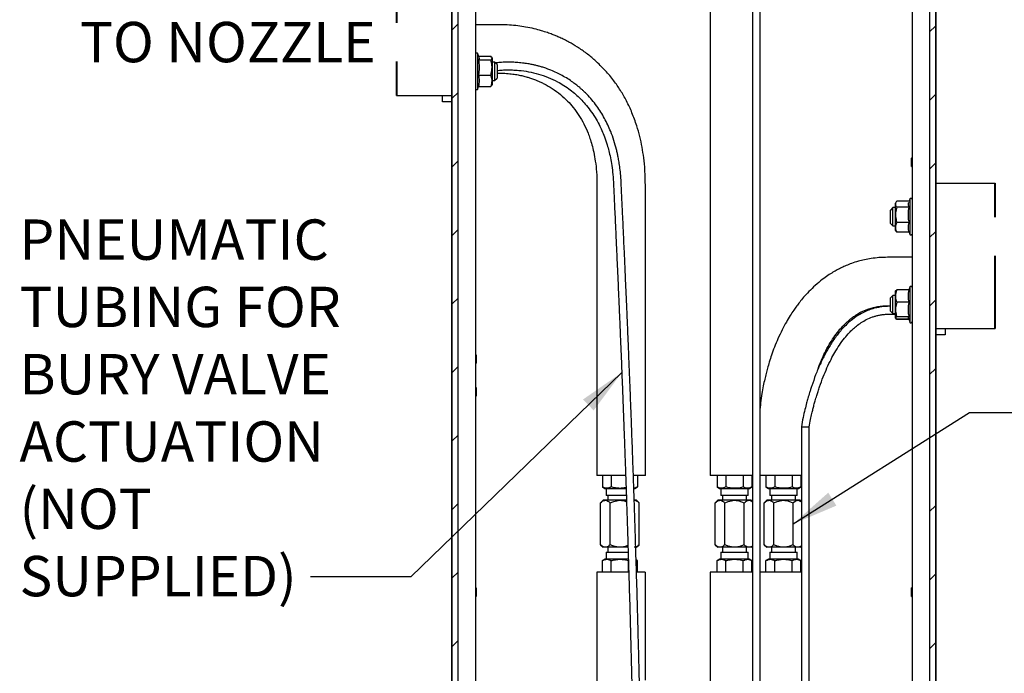
# Model space of a CAD drawing. Units: inches. Extents: x 0.3 to 10.6, y 0.2 to 8.2.
# Drawn here: x 5.7 to 8.3, y 5.3 to 7 of the extents above; entities that cross this region are included whole.
import ezdxf

# ---------------------------------------------------------------- set-up
doc = ezdxf.new("R2010")
doc.units = ezdxf.units.IN
doc.header["$MEASUREMENT"] = 0
doc.linetypes.add('PHANTOM', pattern=[0.5, 0.25, -0.05, 0.05, -0.05, 0.05, -0.05])
doc.layers.add('TXT', color=7, linetype='PHANTOM', lineweight=50)
doc.styles.add('SLDTEXTSTYLE0', font='ARIAL.TTF', dxfattribs={"width": 0.948})
doc.styles.get("Standard").update_dxf_attribs({"font": 'ARIAL.TTF'})
doc.dimstyles.new('SLDDIMSTYLE0', dxfattribs={"dimtxt": 0.18, "dimasz": 0.12, "dimexe": 0, "dimexo": 0.0625, "dimgap": 0, "dimtad": 0, "dimtih": 1, "dimtoh": 1, "dimdec": 0, "dimrnd": 1e-09, "dimzin": 0, "dimdsep": 46, "dimlunit": 5, "dimtxsty": 'Standard', "dimsah": 1, "dimcen": 0.09, "dimadec": 0, "dimazin": 0, "dimtfac": 0.12, "dimtdec": 0, "dimtofl": 0, "dimtmove": 0, "dimatfit": 3, "dimfxl": 0, "dimfrac": 2, "dimtolj": 1, "dimtzin": 0, "dimarcsym": 0})

# ---------------------------------------------------------------- blocks, each defined once
blk = doc.blocks.new('SW_HATCH_1')
at = {"color": 0, "linetype": 'Continuous', "lineweight": 18}
for p, q in [((0, -0.3536), (-0.0151, -0.3687)), ((1.2317, -0.3593), (1.2166, -0.3744)), ((0, -0.5303), (-0.0151, -0.5454)), ((1.2317, -0.5361), (1.2166, -0.5512)), ((0, -0.7071), (-0.0151, -0.7222)), ((1.2317, -0.7128), (1.2166, -0.728)), ((0, -0.8839), (-0.0151, -0.899)), ((1.2317, -0.8896), (1.2166, -0.9047)), ((0, -1.0607), (-0.0151, -1.0758)), ((1.2317, -1.0664), (1.2166, -1.0815)), ((0, -1.2374), (-0.0151, -1.2526)), ((1.2317, -1.2432), (1.2166, -1.2583)), ((0, -1.4142), (-0.0151, -1.4293)), ((0, -1.591), (-0.0151, -1.6061)), ((1.2317, -1.5967), (1.2166, -1.6118)), ((0, -1.7678), (-0.0151, -1.7829)), ((1.2317, -1.7735), (1.2166, -1.7886)), ((0, -1.9445), (-0.0151, -1.9597)), ((1.2317, -1.9503), (1.2166, -1.9654))]:
    blk.add_line(p, q, dxfattribs=at)

msp = doc.modelspace()

# ---------------------------------------------------------------- linework, layer by layer
at = {"color": 7, "linetype": 'Continuous', "lineweight": 25}
for p, q in [((6.8332, 7.4141), (6.8332, 2.7895)), ((6.8348, 2.7895), (6.8348, 7.4141)), ((6.8499, 2.7895), (6.8499, 7.4141)), ((7.5007, 7.4029), (7.5007, 5.7895)), ((7.6094, 7.4029), (7.6094, 3.5395)), ((7.6294, 3.5395), (7.6294, 7.4029)), ((8.0665, 7.4141), (8.0665, 2.7895)), ((8.0816, 7.4141), (8.0816, 2.7895)), ((8.0832, 7.4141), (8.0832, 2.7895)), ((6.895, 7.342), (6.895, 2.8401)), ((8.0213, 7.342), (8.0213, 2.8401)), ((6.9, 6.8787), (6.8969, 6.8787)), ((6.9039, 6.8681), (6.9, 6.8787)), ((6.9, 6.8787), (6.9, 6.7849)), ((6.9023, 6.8612), (6.9344, 6.8612)), ((6.9029, 6.8707), (6.9344, 6.8707)), ((6.9375, 6.8669), (6.9368, 6.8682)), ((6.9375, 6.8669), (6.9375, 6.8659)), ((6.9375, 6.8659), (6.9375, 6.8417)), ((6.9441, 6.8552), (6.9375, 6.8552)), ((6.9375, 6.8417), (6.9375, 6.8076)), ((6.9503, 6.849), (6.9441, 6.8552)), ((6.9441, 6.8552), (6.9441, 6.8525)), ((6.9441, 6.8525), (6.9441, 6.8084)), ((6.9503, 6.849), (6.9503, 6.8471)), ((6.9503, 6.8471), (6.9503, 6.8145)), ((6.9023, 6.8223), (6.9344, 6.8223)), ((6.9441, 6.8084), (6.9503, 6.8145)), ((6.9503, 6.827), (6.958, 6.827)), ((6.8969, 6.7849), (6.9, 6.7849)), ((6.9, 6.7849), (6.9029, 6.7929)), ((6.9023, 6.7929), (6.9344, 6.7929)), ((6.9364, 6.7957), (6.9344, 6.7929)), ((6.9368, 6.7954), (6.9375, 6.7967)), ((6.9375, 6.8084), (6.9441, 6.8084)), ((6.9375, 6.8076), (6.9375, 6.7967)), ((6.6908, 6.7696), (6.8332, 6.7696)), ((6.8097, 6.765), (6.8097, 6.7696)), ((6.8097, 6.7579), (6.8097, 6.765)), ((6.8097, 6.7534), (6.8097, 6.7579)), ((6.8332, 6.7534), (6.8097, 6.7534)), ((8.0213, 6.6093), (8.0203, 6.6082)), ((8.0203, 6.604), (8.0203, 6.6082)), ((8.0203, 6.5864), (8.0203, 6.604)), ((8.0203, 6.5864), (8.0213, 6.5853)), ((8.0832, 6.543), (8.2362, 6.543)), ((7.9722, 6.4802), (7.966, 6.474)), ((7.9788, 6.4802), (7.9722, 6.4802)), ((7.9722, 6.4333), (7.9722, 6.4802)), ((7.9804, 6.4947), (7.9788, 6.4919)), ((7.9788, 6.4893), (7.9788, 6.4919)), ((7.9788, 6.4617), (7.9788, 6.4893)), ((8.0138, 6.4969), (7.9819, 6.4969)), ((8.014, 6.4817), (7.9819, 6.4817)), ((8.0163, 6.5036), (8.0131, 6.4947)), ((8.0194, 6.5036), (8.0163, 6.5036)), ((8.0163, 6.4633), (8.0163, 6.5036)), ((7.966, 6.4395), (7.966, 6.474)), ((7.9788, 6.4291), (7.9788, 6.4617)), ((8.0163, 6.4099), (8.0163, 6.4633)), ((7.966, 6.4395), (7.9722, 6.4333)), ((7.9722, 6.4333), (7.9788, 6.4333)), ((7.9788, 6.4216), (7.9788, 6.4291)), ((8.014, 6.4416), (7.9819, 6.4416)), ((7.9788, 6.4216), (7.9804, 6.4188)), ((7.9819, 6.4166), (7.9805, 6.4189)), ((8.014, 6.4166), (7.9819, 6.4166)), ((8.0131, 6.4187), (8.0163, 6.4099)), ((8.0163, 6.4099), (8.0194, 6.4099)), ((8.0213, 6.352), (7.9582, 6.352)), ((8.0163, 6.277), (8.0129, 6.2678)), ((8.0194, 6.277), (8.0163, 6.277)), ((8.0163, 6.2128), (8.0163, 6.277)), ((7.9722, 6.2536), (7.966, 6.2474)), ((7.9788, 6.2536), (7.9722, 6.2536)), ((7.9722, 6.2067), (7.9722, 6.2536)), ((7.9788, 6.2519), (7.9788, 6.2653)), ((7.9788, 6.2171), (7.9788, 6.2519)), ((8.014, 6.2678), (7.9819, 6.2678)), ((7.9582, 6.227), (7.966, 6.227)), ((7.966, 6.2129), (7.966, 6.2474)), ((8.014, 6.236), (7.9819, 6.236)), ((7.966, 6.2129), (7.9722, 6.2067)), ((7.9667, 6.2057), (7.9788, 6.2057)), ((7.9722, 6.2067), (7.9788, 6.2067)), ((7.9788, 6.1954), (7.9788, 6.2171)), ((8.0163, 6.1833), (8.0163, 6.2128)), ((7.9788, 6.195), (7.9795, 6.1938)), ((7.98, 6.194), (7.9819, 6.1913)), ((8.014, 6.1983), (7.9819, 6.1983)), ((8.0129, 6.1925), (7.9819, 6.1925)), ((8.0134, 6.1913), (7.9819, 6.1913)), ((8.012, 6.195), (8.0163, 6.1833)), ((8.0163, 6.1833), (8.0194, 6.1833)), ((8.0832, 6.168), (8.2362, 6.168)), ((8.1067, 6.1517), (8.0832, 6.1517)), ((8.1067, 6.168), (8.1067, 6.1634)), ((8.1067, 6.1634), (8.1067, 6.1563)), ((8.1067, 6.1563), (8.1067, 6.1517)), ((6.8961, 6.1004), (6.895, 6.1014)), ((6.8961, 6.1004), (6.8961, 6.0785)), ((6.895, 6.0775), (6.8961, 6.0785)), ((6.8961, 6.016), (6.895, 6.0171)), ((6.8961, 6.016), (6.8961, 5.9942)), ((6.895, 5.9931), (6.8961, 5.9942)), ((7.7357, 5.9145), (7.7357, 3.5395)), ((7.7357, 5.9145), (7.7457, 5.9145)), ((7.7457, 5.9145), (7.7557, 5.9145)), ((7.7557, 3.5395), (7.7557, 5.9145)), ((7.2401, 5.7895), (7.2082, 5.7895)), ((7.2223, 5.7895), (7.2223, 5.7595)), ((7.2822, 5.7895), (7.2401, 5.7895)), ((7.2449, 5.7895), (7.2449, 5.7595)), ((7.3125, 5.7895), (7.3125, 5.7595)), ((7.5632, 5.7895), (7.5007, 5.7895)), ((7.5181, 5.7895), (7.5181, 5.7595)), ((7.5406, 5.7895), (7.5406, 5.7595)), ((7.6094, 5.7895), (7.5632, 5.7895)), ((7.5857, 5.7895), (7.5857, 5.7595)), ((7.6083, 5.7895), (7.6083, 5.7595)), ((7.6894, 5.7895), (7.6294, 5.7895)), ((7.6443, 5.7895), (7.6443, 5.7595)), ((7.6669, 5.7895), (7.6669, 5.7595)), ((7.7357, 5.7895), (7.6894, 5.7895)), ((7.712, 5.7895), (7.712, 5.7595)), ((7.7345, 5.7895), (7.7345, 5.7595)), ((7.2223, 5.7595), (7.2288, 5.7558)), ((7.2288, 5.7558), (7.2835, 5.7558)), ((7.2323, 5.7558), (7.2323, 5.7376)), ((7.3038, 5.7558), (7.3061, 5.7558)), ((7.3061, 5.7558), (7.3125, 5.7595)), ((7.5181, 5.7595), (7.5245, 5.7558)), ((7.5245, 5.7558), (7.6018, 5.7558)), ((7.528, 5.7558), (7.528, 5.7376)), ((7.5983, 5.7376), (7.5983, 5.7558)), ((7.6018, 5.7558), (7.6083, 5.7595)), ((7.6443, 5.7595), (7.6508, 5.7558)), ((7.6508, 5.7558), (7.728, 5.7558)), ((7.6543, 5.7558), (7.6543, 5.7376)), ((7.7246, 5.7376), (7.7246, 5.7558)), ((7.728, 5.7558), (7.7345, 5.7595)), ((7.2244, 5.7251), (7.2178, 5.7185)), ((7.2178, 5.6105), (7.2178, 5.7185)), ((7.2302, 5.7251), (7.2244, 5.7251)), ((7.2674, 5.7251), (7.2302, 5.7251)), ((7.2674, 5.7376), (7.2323, 5.7376)), ((7.2365, 5.7376), (7.2365, 5.7251)), ((7.2426, 5.6105), (7.2426, 5.7185)), ((7.2843, 5.7376), (7.2674, 5.7376)), ((7.2848, 5.7251), (7.2674, 5.7251)), ((7.3104, 5.7251), (7.3047, 5.7251)), ((7.3171, 5.7185), (7.3104, 5.7251)), ((7.3171, 5.6105), (7.3171, 5.7185)), ((7.5202, 5.7251), (7.5135, 5.7185)), ((7.5135, 5.6105), (7.5135, 5.7185)), ((7.5259, 5.7251), (7.5202, 5.7251)), ((7.5632, 5.7251), (7.5259, 5.7251)), ((7.5632, 5.7376), (7.528, 5.7376)), ((7.5322, 5.7376), (7.5322, 5.7251)), ((7.5383, 5.6105), (7.5383, 5.7185)), ((7.5983, 5.7376), (7.5632, 5.7376)), ((7.6004, 5.7251), (7.5632, 5.7251)), ((7.588, 5.6105), (7.588, 5.7185)), ((7.5941, 5.7251), (7.5941, 5.7376)), ((7.6062, 5.7251), (7.6004, 5.7251)), ((7.6094, 5.7219), (7.6062, 5.7251)), ((7.6464, 5.7251), (7.6398, 5.7185)), ((7.6398, 5.6105), (7.6398, 5.7185)), ((7.6522, 5.7251), (7.6464, 5.7251)), ((7.6894, 5.7251), (7.6522, 5.7251)), ((7.6894, 5.7376), (7.6543, 5.7376)), ((7.6585, 5.7376), (7.6585, 5.7251)), ((7.6646, 5.6105), (7.6646, 5.7185)), ((7.7246, 5.7376), (7.6894, 5.7376)), ((7.7267, 5.7251), (7.6894, 5.7251)), ((7.7142, 5.6105), (7.7142, 5.7185)), ((7.7204, 5.7251), (7.7204, 5.7376)), ((7.7324, 5.7251), (7.7267, 5.7251)), ((7.7357, 5.7219), (7.7324, 5.7251)), ((7.2178, 5.6105), (7.2244, 5.6039)), ((7.2302, 5.6039), (7.2244, 5.6039)), ((7.2674, 5.6039), (7.2302, 5.6039)), ((7.2323, 5.5914), (7.2323, 5.5732)), ((7.2323, 5.5914), (7.2892, 5.5914)), ((7.2365, 5.6039), (7.2365, 5.5914)), ((7.2887, 5.6039), (7.2674, 5.6039)), ((7.3104, 5.6039), (7.3047, 5.6039)), ((7.3104, 5.6039), (7.3171, 5.6105)), ((7.5135, 5.6105), (7.5202, 5.6039)), ((7.5259, 5.6039), (7.5202, 5.6039)), ((7.5632, 5.6039), (7.5259, 5.6039)), ((7.528, 5.5914), (7.528, 5.5732)), ((7.528, 5.5914), (7.5983, 5.5914)), ((7.5322, 5.6039), (7.5322, 5.5914)), ((7.6004, 5.6039), (7.5632, 5.6039)), ((7.5941, 5.5914), (7.5941, 5.6039)), ((7.5983, 5.5732), (7.5983, 5.5914)), ((7.6062, 5.6039), (7.6004, 5.6039)), ((7.6062, 5.6039), (7.6094, 5.6071)), ((7.6398, 5.6105), (7.6464, 5.6039)), ((7.6522, 5.6039), (7.6464, 5.6039)), ((7.6894, 5.6039), (7.6522, 5.6039)), ((7.6543, 5.5914), (7.6543, 5.5732)), ((7.6543, 5.5914), (7.7246, 5.5914)), ((7.6585, 5.6039), (7.6585, 5.5914)), ((7.7267, 5.6039), (7.6894, 5.6039)), ((7.7204, 5.5914), (7.7204, 5.6039)), ((7.7246, 5.5732), (7.7246, 5.5914)), ((7.7324, 5.6039), (7.7267, 5.6039)), ((7.7324, 5.6039), (7.7357, 5.6071)), ((7.2288, 5.5732), (7.2223, 5.5694)), ((7.2223, 5.5395), (7.2223, 5.5694)), ((7.2897, 5.5732), (7.2288, 5.5732)), ((7.2449, 5.5395), (7.2449, 5.5694)), ((7.29, 5.5395), (7.29, 5.5694)), ((7.3125, 5.5694), (7.3093, 5.5713)), ((7.3093, 5.5709), (7.3125, 5.5694)), ((7.3125, 5.5395), (7.3125, 5.5694)), ((7.5245, 5.5732), (7.5181, 5.5694)), ((7.5181, 5.5395), (7.5181, 5.5694)), ((7.6018, 5.5732), (7.5245, 5.5732)), ((7.5406, 5.5395), (7.5406, 5.5694)), ((7.5857, 5.5395), (7.5857, 5.5694)), ((7.6083, 5.5694), (7.6018, 5.5732)), ((7.6083, 5.5395), (7.6083, 5.5694)), ((7.6508, 5.5732), (7.6443, 5.5694)), ((7.6443, 5.5395), (7.6443, 5.5694)), ((7.728, 5.5732), (7.6508, 5.5732)), ((7.6669, 5.5395), (7.6669, 5.5694)), ((7.712, 5.5395), (7.712, 5.5694)), ((7.7345, 5.5694), (7.728, 5.5732)), ((7.7345, 5.5395), (7.7345, 5.5694)), ((7.2461, 5.5395), (7.2082, 5.5395)), ((7.2903, 5.5395), (7.2461, 5.5395)), ((7.5007, 5.5395), (7.5007, 3.5395)), ((7.5632, 5.5395), (7.5007, 5.5395)), ((7.6094, 5.5395), (7.5632, 5.5395)), ((7.6894, 5.5395), (7.6294, 5.5395)), ((7.7357, 5.5395), (7.6894, 5.5395)), ((6.8961, 5.4989), (6.895, 5.4999)), ((6.8961, 5.4989), (6.8961, 5.4964)), ((6.8961, 5.4964), (6.8961, 5.477)), ((8.0213, 5.4999), (8.0203, 5.4989)), ((8.0203, 5.4845), (8.0203, 5.4989)), ((6.895, 5.476), (6.8961, 5.477)), ((8.0203, 5.477), (8.0203, 5.4845)), ((8.0203, 5.477), (8.0213, 5.476))]:
    msp.add_line(p, q, dxfattribs=at)
at = {"color": 7, "linetype": 'PHANTOM', "lineweight": 40, "ltscale": 0.75}
for p, q in [((6.6908, 7.1446), (6.6908, 6.7696)), ((8.2362, 6.168), (8.2362, 6.543))]:
    msp.add_line(p, q, dxfattribs=at)
at = {"color": 7, "linetype": 'Continuous', "lineweight": 25, "flags": 128}
for points in [[(6.9583, 6.952), (6.9034, 6.952), (6.895, 6.952)], [(7.2082, 6.5395), (7.2082, 6.2967), (7.2082, 6.184), (7.2082, 5.7895)], [(7.3332, 5.7895), (7.3332, 6.184), (7.3332, 6.2967), (7.3332, 6.5395)], [(7.2082, 5.5395), (7.2082, 5.4688), (7.2082, 5.4047), (7.2082, 5.3474), (7.2082, 5.2967), (7.2082, 5.2527)], [(7.3332, 5.2607), (7.3332, 5.3041), (7.3332, 5.3537), (7.3332, 5.4095), (7.3332, 5.4714), (7.3332, 5.5395)]]:
    msp.add_lwpolyline(points, dxfattribs=at)
at = {"color": 7, "linetype": 'Continuous', "lineweight": 25}
for centre, start, end in [((6.8969, 6.8768), 89.9974, 180.0015), ((6.8969, 6.7868), 179.9985, 270.0026), ((8.0194, 6.5017), 359.9985, 90.0026), ((8.0194, 6.4117), 269.9974, 0.0015), ((8.0194, 6.2752), 359.9985, 90.0026), ((8.0194, 6.1852), 269.9974, 0.0015)]:
    msp.add_arc(centre, 0.00187, start, end, dxfattribs=at)
for points, knots in [([(7.3332, 6.5395), (7.3329, 6.552), (7.3325, 6.575), (7.3294, 6.6073), (7.325, 6.6362), (7.319, 6.6639), (7.3106, 6.6936), (7.2994, 6.7244), (7.2852, 6.7549), (7.2694, 6.7825), (7.2513, 6.8087), (7.2296, 6.8349), (7.2059, 6.8584), (7.1813, 6.8785), (7.1588, 6.8941), (7.1393, 6.9056), (7.1241, 6.9134), (7.113, 6.9187), (7.1027, 6.9231), (7.092, 6.9274), (7.0795, 6.932), (7.064, 6.9369), (7.0453, 6.942), (7.025, 6.9462), (7.0036, 6.9494), (6.9816, 6.9515), (6.9663, 6.9518), (6.9583, 6.952)], [0, 0, 0, 0, 0.060219, 0.110712, 0.155572, 0.200907, 0.246803, 0.304003, 0.357875, 0.408444, 0.456763, 0.510729, 0.572057, 0.61688, 0.663014, 0.703822, 0.725523, 0.745182, 0.762828, 0.779316, 0.800849, 0.82658, 0.85767, 0.894033, 0.92624, 0.961585, 1, 1, 1, 1]), ([(6.9035, 6.8679), (6.9039, 6.8673), (6.9051, 6.8651), (6.9035, 6.8628), (6.9023, 6.8612)], [0, 0, 0, 0, 0.283105, 1, 1, 1, 1]), ([(6.9023, 6.8612), (6.9024, 6.861), (6.9034, 6.8554), (6.9048, 6.844), (6.9039, 6.8311), (6.9026, 6.8239), (6.9023, 6.8223)], [0, 0, 0, 0, 0.014404, 0.439023, 0.874894, 1, 1, 1, 1]), ([(6.9375, 6.8659), (6.9375, 6.8661), (6.9375, 6.868), (6.9359, 6.8694), (6.9344, 6.8707)], [0, 0, 0, 0, 0.058977, 1, 1, 1, 1]), ([(6.9344, 6.8612), (6.9353, 6.8619), (6.9368, 6.8632), (6.9373, 6.8651), (6.9375, 6.8659)], [0, 0, 0, 0, 0.558639, 1, 1, 1, 1]), ([(6.9375, 6.8417), (6.9375, 6.8433), (6.9374, 6.8499), (6.9357, 6.8563), (6.9344, 6.8612)], [0, 0, 0, 0, 0.237967, 1, 1, 1, 1]), ([(6.9344, 6.8223), (6.9348, 6.8237), (6.9367, 6.83), (6.9372, 6.8366), (6.9375, 6.8417)], [0, 0, 0, 0, 0.219507, 1, 1, 1, 1]), ([(7.2709, 6.5395), (7.2706, 6.5472), (7.2699, 6.5614), (7.2678, 6.5808), (7.2655, 6.5967), (7.2632, 6.6095), (7.261, 6.6202), (7.2576, 6.6346), (7.2522, 6.6536), (7.2425, 6.6807), (7.2283, 6.7109), (7.2079, 6.7433), (7.189, 6.7658), (7.1754, 6.7793), (7.1692, 6.785), (7.1631, 6.7904), (7.1555, 6.7967), (7.1409, 6.8076), (7.1191, 6.8213), (7.0959, 6.8323), (7.0789, 6.8387), (7.0688, 6.8421), (7.0599, 6.8447), (7.0515, 6.8469), (7.0427, 6.8489), (7.0322, 6.851), (7.0191, 6.853), (7.0048, 6.8545), (6.9897, 6.8553), (6.9743, 6.8554), (6.9595, 6.8548), (6.95, 6.8537), (6.946, 6.8533)], [0, 0, 0, 0, 0.0452, 0.083036, 0.114108, 0.13889, 0.158644, 0.178136, 0.225507, 0.273675, 0.346629, 0.419571, 0.497087, 0.517368, 0.531562, 0.546072, 0.565242, 0.588971, 0.652675, 0.715116, 0.738399, 0.759087, 0.77722, 0.792824, 0.809608, 0.829747, 0.855527, 0.886851, 0.913908, 0.943945, 0.976883, 1, 1, 1, 1]), ([(6.9503, 6.8338), (6.9524, 6.8341), (6.9591, 6.8349), (6.9696, 6.8354), (6.9807, 6.8355), (6.9898, 6.8354), (6.9981, 6.835), (7.0122, 6.8339), (7.0321, 6.8312), (7.0575, 6.8252), (7.0825, 6.8166), (7.1043, 6.8064), (7.1233, 6.7953), (7.139, 6.7845), (7.1533, 6.7728), (7.1662, 6.7606), (7.1789, 6.7469), (7.1915, 6.731), (7.2033, 6.7132), (7.2131, 6.6958), (7.2211, 6.6791), (7.2282, 6.6617), (7.2342, 6.6441), (7.2392, 6.626), (7.2432, 6.6082), (7.2468, 6.5878), (7.2496, 6.5647), (7.2505, 6.5482), (7.2509, 6.5395)], [0, 0, 0, 0, 0.013286, 0.04254, 0.065499, 0.082987, 0.100106, 0.117631, 0.171604, 0.226124, 0.281023, 0.337121, 0.37671, 0.418816, 0.456863, 0.492554, 0.530369, 0.573799, 0.619772, 0.663917, 0.699216, 0.735714, 0.782149, 0.815574, 0.853594, 0.896641, 0.945236, 1, 1, 1, 1]), ([(6.9023, 6.8223), (6.9033, 6.8175), (6.9053, 6.8077), (6.9033, 6.7979), (6.9023, 6.7929)], [0, 0, 0, 0, 0.491275, 1, 1, 1, 1]), ([(6.9375, 6.8076), (6.9375, 6.8079), (6.9375, 6.813), (6.9359, 6.8178), (6.9344, 6.8223)], [0, 0, 0, 0, 0.069446, 1, 1, 1, 1]), ([(6.958, 6.827), (6.9638, 6.8269), (6.9747, 6.8267), (6.9903, 6.825), (7.0043, 6.8228), (7.0166, 6.8202), (7.0273, 6.8174), (7.0374, 6.8142), (7.0465, 6.811), (7.0552, 6.8075), (7.0634, 6.8039), (7.0761, 6.7977), (7.0936, 6.7875), (7.1139, 6.7727), (7.132, 6.756), (7.1479, 6.738), (7.1621, 6.7182), (7.175, 6.6959), (7.184, 6.6759), (7.1905, 6.6579), (7.1955, 6.6416), (7.2003, 6.622), (7.2045, 6.5986), (7.2076, 6.5706), (7.208, 6.5504), (7.2082, 6.5395)], [0, 0, 0, 0, 0.040131, 0.076783, 0.109873, 0.139337, 0.165129, 0.187213, 0.213333, 0.232496, 0.253096, 0.276463, 0.331651, 0.3946, 0.452308, 0.503685, 0.563204, 0.622359, 0.683983, 0.71703, 0.756354, 0.803118, 0.858375, 0.923448, 1, 1, 1, 1]), ([(6.9344, 6.7929), (6.9353, 6.7953), (6.937, 6.8), (6.9374, 6.8051), (6.9375, 6.8076)], [0, 0, 0, 0, 0.500226, 1, 1, 1, 1]), ([(7.2509, 6.5395), (7.2513, 6.532), (7.252, 6.5174), (7.253, 6.4961), (7.2539, 6.4762), (7.2548, 6.4576), (7.2556, 6.4404), (7.2565, 6.4218), (7.2573, 6.4027), (7.2582, 6.3835), (7.2594, 6.3571), (7.261, 6.321), (7.2628, 6.2822), (7.2641, 6.2514), (7.265, 6.231), (7.2658, 6.2131), (7.2665, 6.1954), (7.2674, 6.1756), (7.2683, 6.1529), (7.2697, 6.1198), (7.2714, 6.0785), (7.2733, 6.0299), (7.2752, 5.9826), (7.2768, 5.9382), (7.2784, 5.896), (7.2799, 5.8565), (7.2812, 5.8182), (7.2825, 5.7831), (7.2836, 5.7513), (7.2847, 5.7182), (7.2859, 5.6811), (7.2872, 5.6405), (7.2885, 5.6001), (7.2896, 5.5613), (7.2913, 5.5067), (7.2933, 5.4354), (7.2957, 5.3472), (7.2974, 5.278), (7.2986, 5.2278), (7.2994, 5.1972), (7.3, 5.1679), (7.3006, 5.1412), (7.3012, 5.1156), (7.3018, 5.089), (7.3032, 5.0199), (7.3053, 4.9118), (7.3078, 4.7659), (7.3099, 4.6227), (7.3117, 4.4797), (7.314, 4.2652), (7.3153, 4.0834), (7.316, 3.9344), (7.3162, 3.8897), (7.3164, 3.8455), (7.3165, 3.8095), (7.3166, 3.7819), (7.3166, 3.7618), (7.3167, 3.7393), (7.3167, 3.7151), (7.3168, 3.6884), (7.3168, 3.6601), (7.3169, 3.6355), (7.3169, 3.6156), (7.3169, 3.6015), (7.3169, 3.5868), (7.3169, 3.5715), (7.3169, 3.5557), (7.3169, 3.5449), (7.3169, 3.5395)], [0, 0, 0, 0, 0.007529, 0.014615, 0.021258, 0.027458, 0.033215, 0.038529, 0.045985, 0.052348, 0.057719, 0.072433, 0.088532, 0.096476, 0.103282, 0.10895, 0.114404, 0.120985, 0.128704, 0.137153, 0.154111, 0.170025, 0.18572, 0.201485, 0.214405, 0.227922, 0.241078, 0.252713, 0.262998, 0.272925, 0.285818, 0.300086, 0.313531, 0.326235, 0.338817, 0.368176, 0.397534, 0.427064, 0.43732, 0.447775, 0.457675, 0.46654, 0.474512, 0.48323, 0.493161, 0.54358, 0.591372, 0.639033, 0.686694, 0.734355, 0.85351, 0.868404, 0.883299, 0.898193, 0.912548, 0.919305, 0.925781, 0.932709, 0.941768, 0.949967, 0.959392, 0.970043, 0.974562, 0.979271, 0.98417, 0.989257, 0.994534, 1, 1, 1, 1]), ([(7.3369, 3.5395), (7.3369, 3.5466), (7.3369, 3.5604), (7.3369, 3.5805), (7.3369, 3.5994), (7.3369, 3.6172), (7.3369, 3.6338), (7.3368, 3.6492), (7.3368, 3.6634), (7.3368, 3.6803), (7.3368, 3.6991), (7.3367, 3.7201), (7.3367, 3.7513), (7.3366, 3.7944), (7.3362, 3.8966), (7.3353, 4.0983), (7.3334, 4.334), (7.3308, 4.5564), (7.3286, 4.7137), (7.326, 4.8736), (7.3237, 4.9976), (7.3219, 5.0855), (7.3207, 5.1393), (7.3194, 5.1964), (7.318, 5.2562), (7.3165, 5.3141), (7.315, 5.3712), (7.3132, 5.4387), (7.311, 5.517), (7.309, 5.583), (7.3076, 5.6267), (7.307, 5.6475), (7.3063, 5.6686), (7.3056, 5.69), (7.3049, 5.7114), (7.3042, 5.7313), (7.3036, 5.751), (7.3028, 5.7733), (7.3018, 5.8024), (7.3006, 5.8366), (7.2993, 5.8728), (7.298, 5.908), (7.2965, 5.9487), (7.2947, 5.9955), (7.2925, 6.0492), (7.2908, 6.0926), (7.2895, 6.1246), (7.2887, 6.1439), (7.288, 6.1608), (7.2873, 6.1777), (7.2865, 6.1965), (7.2855, 6.2189), (7.2845, 6.2433), (7.2834, 6.2678), (7.2824, 6.2894), (7.2816, 6.3081), (7.2808, 6.3256), (7.28, 6.3451), (7.2789, 6.3683), (7.2776, 6.3966), (7.2761, 6.4303), (7.2747, 6.4593), (7.2737, 6.4815), (7.273, 6.4953), (7.2723, 6.5096), (7.2716, 6.5244), (7.2712, 6.5344), (7.2709, 6.5395)], [0, 0, 0, 0, 0.007095, 0.013798, 0.020108, 0.026026, 0.031552, 0.036685, 0.041425, 0.045774, 0.053612, 0.060179, 0.066756, 0.084814, 0.103227, 0.168992, 0.286428, 0.338852, 0.391276, 0.443699, 0.498755, 0.515263, 0.53152, 0.5526, 0.572314, 0.591376, 0.610439, 0.629502, 0.658858, 0.688679, 0.695556, 0.702509, 0.70955, 0.716679, 0.723896, 0.73089, 0.736578, 0.74363, 0.753232, 0.765667, 0.777804, 0.789475, 0.800878, 0.81854, 0.836283, 0.854635, 0.861925, 0.868332, 0.873855, 0.878916, 0.88518, 0.892673, 0.9013, 0.909596, 0.917255, 0.922925, 0.928322, 0.934729, 0.942464, 0.951528, 0.963033, 0.976146, 0.980599, 0.985211, 0.989982, 0.994912, 1, 1, 1, 1]), ([(7.9819, 6.4969), (7.9811, 6.4957), (7.9794, 6.4934), (7.979, 6.4906), (7.9788, 6.4893)], [0, 0, 0, 0, 0.5237363, 1, 1, 1, 1]), ([(7.9788, 6.4893), (7.9788, 6.4891), (7.9788, 6.4864), (7.9804, 6.484), (7.9819, 6.4817)], [0, 0, 0, 0, 0.0654597, 1, 1, 1, 1]), ([(7.9819, 6.4817), (7.9807, 6.4767), (7.979, 6.4701), (7.9788, 6.4633), (7.9788, 6.4617)], [0, 0, 0, 0, 0.761799, 1, 1, 1, 1]), ([(8.014, 6.4817), (8.013, 6.4842), (8.0112, 6.4885), (8.0127, 6.4928), (8.0134, 6.4946)], [0, 0, 0, 0, 0.578781, 1, 1, 1, 1]), ([(8.014, 6.4416), (8.0137, 6.4432), (8.0124, 6.4505), (8.0115, 6.4638), (8.0129, 6.4756), (8.014, 6.4815), (8.014, 6.4817)], [0, 0, 0, 0, 0.125038, 0.549269, 0.985599, 1, 1, 1, 1]), ([(7.9788, 6.4617), (7.9792, 6.4563), (7.9797, 6.4495), (7.9815, 6.443), (7.9819, 6.4416)], [0, 0, 0, 0, 0.780755, 1, 1, 1, 1]), ([(7.9819, 6.4416), (7.9811, 6.4396), (7.9793, 6.4356), (7.979, 6.4312), (7.9788, 6.4291)], [0, 0, 0, 0, 0.503825, 1, 1, 1, 1]), ([(7.9788, 6.4291), (7.9788, 6.4288), (7.9788, 6.4245), (7.9804, 6.4204), (7.9819, 6.4166)], [0, 0, 0, 0, 0.0688468, 1, 1, 1, 1]), ([(8.014, 6.4166), (8.013, 6.4207), (8.011, 6.429), (8.013, 6.4373), (8.014, 6.4416)], [0, 0, 0, 0, 0.491357, 1, 1, 1, 1]), ([(7.9582, 6.352), (7.9508, 6.3518), (7.9367, 6.3515), (7.9167, 6.3492), (7.899, 6.3459), (7.882, 6.3417), (7.8662, 6.3366), (7.852, 6.3311), (7.8397, 6.3255), (7.8285, 6.3198), (7.8166, 6.3131), (7.8036, 6.3048), (7.7882, 6.2937), (7.7716, 6.2799), (7.7557, 6.2645), (7.7423, 6.2499), (7.7321, 6.2374), (7.7236, 6.2263), (7.7155, 6.2148), (7.7064, 6.2011), (7.6964, 6.1842), (7.6857, 6.1642), (7.6754, 6.1425), (7.6663, 6.1207), (7.659, 6.1006), (7.6531, 6.0825), (7.6484, 6.0665), (7.6445, 6.0518), (7.6409, 6.0367), (7.6373, 6.0194), (7.6337, 5.9992), (7.6309, 5.98), (7.6298, 5.9675), (7.6294, 5.9628)], [0, 0, 0, 0, 0.039671, 0.075453, 0.107577, 0.136217, 0.169207, 0.19647, 0.218184, 0.241161, 0.264137, 0.291628, 0.323554, 0.365401, 0.407283, 0.442548, 0.471298, 0.493736, 0.51741, 0.546829, 0.581959, 0.622756, 0.668205, 0.710859, 0.749151, 0.783108, 0.81277, 0.838211, 0.864684, 0.89621, 0.932584, 0.974969, 1, 1, 1, 1]), ([(7.9819, 6.2678), (7.9811, 6.2653), (7.9793, 6.2601), (7.979, 6.2546), (7.9788, 6.2519)], [0, 0, 0, 0, 0.4987326, 1, 1, 1, 1]), ([(7.9788, 6.2649), (7.9788, 6.265), (7.9789, 6.2665), (7.9804, 6.2672), (7.9819, 6.2678)], [0, 0, 0, 0, 0.047752, 1, 1, 1, 1]), ([(7.9788, 6.2519), (7.9788, 6.2515), (7.9788, 6.2461), (7.9804, 6.2408), (7.9819, 6.236)], [0, 0, 0, 0, 0.069682, 1, 1, 1, 1]), ([(8.014, 6.236), (8.013, 6.2412), (8.011, 6.2518), (8.013, 6.2624), (8.014, 6.2678)], [0, 0, 0, 0, 0.49127, 1, 1, 1, 1]), ([(7.9667, 6.2257), (7.9612, 6.2256), (7.9513, 6.2254), (7.9382, 6.2236), (7.9283, 6.2216), (7.9203, 6.2195), (7.9134, 6.2173), (7.9018, 6.2129), (7.886, 6.2051), (7.865, 6.1907), (7.8445, 6.1717), (7.8255, 6.1489), (7.8098, 6.1255), (7.7961, 6.1013), (7.7837, 6.0758), (7.7725, 6.0486), (7.7647, 6.0269), (7.7597, 6.0117), (7.7571, 6.0034), (7.7548, 5.9958), (7.7522, 5.987), (7.7489, 5.975), (7.7446, 5.9584), (7.7399, 5.9378), (7.7371, 5.9226), (7.7357, 5.9145)], [0, 0, 0, 0, 0.039412, 0.070374, 0.094163, 0.111989, 0.128954, 0.14637, 0.200187, 0.254663, 0.328006, 0.398727, 0.466456, 0.528753, 0.597593, 0.668522, 0.73871, 0.76236, 0.782979, 0.800581, 0.819039, 0.84878, 0.889817, 0.940958, 1, 1, 1, 1]), ([(7.7773, 6.0596), (7.7778, 6.0613), (7.7808, 6.0703), (7.7871, 6.0857), (7.7965, 6.1066), (7.8071, 6.1263), (7.819, 6.1451), (7.8318, 6.1623), (7.8435, 6.1755), (7.8534, 6.1851), (7.8607, 6.1915), (7.8687, 6.1977), (7.8784, 6.2045), (7.8913, 6.2119), (7.9053, 6.2179), (7.9194, 6.2223), (7.9324, 6.2251), (7.9434, 6.2264), (7.952, 6.2269), (7.9561, 6.227), (7.9581, 6.227)], [0, 0, 0, 0, 0.01982, 0.108103, 0.189265, 0.280412, 0.361977, 0.442975, 0.523647, 0.562209, 0.599188, 0.634721, 0.67741, 0.733616, 0.803685, 0.849784, 0.901927, 0.954018, 0.976395, 1, 1, 1, 1]), ([(7.9819, 6.236), (7.9807, 6.2312), (7.979, 6.225), (7.9788, 6.2186), (7.9788, 6.2171)], [0, 0, 0, 0, 0.762258, 1, 1, 1, 1]), ([(8.014, 6.1983), (8.0137, 6.1999), (8.0124, 6.2067), (8.0115, 6.2192), (8.0129, 6.2302), (8.014, 6.2358), (8.014, 6.236)], [0, 0, 0, 0, 0.1251756, 0.5492212, 0.9855838, 1, 1, 1, 1]), ([(7.7557, 5.9145), (7.7569, 5.921), (7.7591, 5.9327), (7.7626, 5.9479), (7.7656, 5.9602), (7.7684, 5.9711), (7.7717, 5.9829), (7.7752, 5.9946), (7.779, 6.0067), (7.7843, 6.0227), (7.7918, 6.043), (7.8016, 6.0666), (7.8116, 6.0875), (7.8222, 6.1071), (7.8337, 6.1255), (7.8463, 6.1427), (7.8579, 6.1562), (7.8683, 6.1664), (7.8785, 6.1753), (7.8901, 6.1838), (7.904, 6.1919), (7.9164, 6.1973), (7.9273, 6.2007), (7.9357, 6.2028), (7.945, 6.2044), (7.9555, 6.2055), (7.9628, 6.2056), (7.9667, 6.2057)], [0, 0, 0, 0, 0.050975, 0.091764, 0.120961, 0.148551, 0.178328, 0.215753, 0.242974, 0.275933, 0.345775, 0.410253, 0.473282, 0.524204, 0.582612, 0.64038, 0.688425, 0.720102, 0.752636, 0.79295, 0.831092, 0.876376, 0.896884, 0.919094, 0.943363, 0.970146, 1, 1, 1, 1]), ([(7.9788, 6.2171), (7.9792, 6.2121), (7.9797, 6.2058), (7.9815, 6.1996), (7.9819, 6.1983)], [0, 0, 0, 0, 0.7801926, 1, 1, 1, 1]), ([(7.9819, 6.1983), (7.9811, 6.1979), (7.9797, 6.1973), (7.979, 6.1959), (7.9788, 6.1954)], [0, 0, 0, 0, 0.610635, 1, 1, 1, 1]), ([(7.9788, 6.1954), (7.9788, 6.1953), (7.9789, 6.1939), (7.9804, 6.1932), (7.9819, 6.1925)], [0, 0, 0, 0, 0.047752, 1, 1, 1, 1]), ([(8.0125, 6.1947), (8.0123, 6.1949), (8.0113, 6.1961), (8.0128, 6.1973), (8.014, 6.1983)], [0, 0, 0, 0, 0.187011, 1, 1, 1, 1]), ([(7.3331, 5.7895), (7.3331, 5.7895), (7.3335, 5.7895), (7.3307, 5.7895), (7.3293, 5.7895), (7.3242, 5.7895), (7.3185, 5.7895), (7.3112, 5.7895), (7.3056, 5.7895), (7.3025, 5.7895), (7.3022, 5.7895)], [0, 0, 0, 0, 0.001933, 0.0359013, 0.1244008, 0.2699788, 0.4604142, 0.7011894, 0.9720908, 1, 1, 1, 1]), ([(7.2449, 5.7595), (7.2429, 5.7585), (7.2392, 5.7566), (7.2331, 5.7557), (7.2273, 5.7569), (7.224, 5.7586), (7.2223, 5.7595)], [0, 0, 0, 0, 0.271886, 0.533298, 0.757827, 1, 1, 1, 1]), ([(7.2833, 5.7582), (7.2801, 5.7575), (7.2731, 5.7558), (7.2619, 5.756), (7.2524, 5.7575), (7.2467, 5.759), (7.2449, 5.7595)], [0, 0, 0, 0, 0.25655, 0.549743, 0.850845, 1, 1, 1, 1]), ([(7.3125, 5.7595), (7.3106, 5.7585), (7.3077, 5.7568), (7.3045, 5.7565), (7.3034, 5.7565)], [0, 0, 0, 0, 0.663543, 1, 1, 1, 1]), ([(7.5406, 5.7595), (7.5387, 5.7585), (7.5349, 5.7566), (7.5288, 5.7557), (7.5231, 5.7569), (7.5198, 5.7586), (7.5181, 5.7595)], [0, 0, 0, 0, 0.271886, 0.533298, 0.757827, 1, 1, 1, 1]), ([(7.5857, 5.7595), (7.5803, 5.7582), (7.5711, 5.7559), (7.5577, 5.756), (7.5481, 5.7575), (7.5425, 5.759), (7.5406, 5.7595)], [0, 0, 0, 0, 0.367002, 0.616636, 0.873004, 1, 1, 1, 1]), ([(7.6083, 5.7595), (7.6063, 5.7585), (7.6026, 5.7566), (7.5965, 5.7557), (7.5907, 5.7569), (7.5874, 5.7586), (7.5857, 5.7595)], [0, 0, 0, 0, 0.271886, 0.533298, 0.757827, 1, 1, 1, 1]), ([(7.6669, 5.7595), (7.6649, 5.7585), (7.6612, 5.7566), (7.6551, 5.7557), (7.6493, 5.7569), (7.646, 5.7586), (7.6443, 5.7595)], [0, 0, 0, 0, 0.271886, 0.533298, 0.757827, 1, 1, 1, 1]), ([(7.712, 5.7595), (7.7065, 5.7582), (7.6973, 5.7559), (7.6839, 5.756), (7.6744, 5.7575), (7.6687, 5.759), (7.6669, 5.7595)], [0, 0, 0, 0, 0.367002, 0.616636, 0.873004, 1, 1, 1, 1]), ([(7.7345, 5.7595), (7.7326, 5.7585), (7.7288, 5.7566), (7.7227, 5.7557), (7.717, 5.7569), (7.7137, 5.7586), (7.712, 5.7595)], [0, 0, 0, 0, 0.271886, 0.533298, 0.757827, 1, 1, 1, 1]), ([(7.2178, 5.7185), (7.2194, 5.72), (7.2225, 5.7229), (7.2271, 5.725), (7.2297, 5.7251), (7.2302, 5.7251)], [0, 0, 0, 0, 0.466644, 0.891393, 1, 1, 1, 1]), ([(7.2302, 5.7251), (7.2324, 5.7247), (7.2372, 5.7237), (7.2407, 5.7203), (7.2426, 5.7185)], [0, 0, 0, 0, 0.468585, 1, 1, 1, 1]), ([(7.2426, 5.7185), (7.2455, 5.7198), (7.2533, 5.7236), (7.262, 5.7245), (7.2674, 5.7251)], [0, 0, 0, 0, 0.373054, 1, 1, 1, 1]), ([(7.2674, 5.7251), (7.268, 5.7251), (7.2717, 5.725), (7.2776, 5.7242), (7.2825, 5.7224), (7.2845, 5.7216)], [0, 0, 0, 0, 0.099274, 0.636013, 1, 1, 1, 1]), ([(7.3047, 5.7251), (7.3069, 5.7247), (7.3117, 5.7237), (7.3152, 5.7203), (7.3171, 5.7185)], [0, 0, 0, 0, 0.468585, 1, 1, 1, 1]), ([(7.5135, 5.7185), (7.5152, 5.72), (7.5183, 5.7229), (7.5228, 5.725), (7.5254, 5.7251), (7.5259, 5.7251)], [0, 0, 0, 0, 0.466643, 0.891393, 1, 1, 1, 1]), ([(7.5259, 5.7251), (7.5282, 5.7247), (7.533, 5.7237), (7.5365, 5.7203), (7.5383, 5.7185)], [0, 0, 0, 0, 0.468585, 1, 1, 1, 1]), ([(7.5383, 5.7185), (7.5413, 5.7198), (7.5491, 5.7236), (7.5577, 5.7245), (7.5632, 5.7251)], [0, 0, 0, 0, 0.373053, 1, 1, 1, 1]), ([(7.5632, 5.7251), (7.5637, 5.7251), (7.5675, 5.7251), (7.5744, 5.7239), (7.5821, 5.7213), (7.5865, 5.7192), (7.588, 5.7185)], [0, 0, 0, 0, 0.067285, 0.431067, 0.808439, 1, 1, 1, 1]), ([(7.588, 5.7185), (7.5896, 5.72), (7.5928, 5.7229), (7.5973, 5.725), (7.5999, 5.7251), (7.6004, 5.7251)], [0, 0, 0, 0, 0.466643, 0.891393, 1, 1, 1, 1]), ([(7.6004, 5.7251), (7.6027, 5.7247), (7.6061, 5.7242), (7.6086, 5.7219), (7.6094, 5.7212)], [0, 0, 0, 0, 0.672578, 1, 1, 1, 1]), ([(7.6398, 5.7185), (7.6414, 5.72), (7.6445, 5.7229), (7.6491, 5.725), (7.6517, 5.7251), (7.6522, 5.7251)], [0, 0, 0, 0, 0.466644, 0.891393, 1, 1, 1, 1]), ([(7.6522, 5.7251), (7.6544, 5.7247), (7.6592, 5.7237), (7.6627, 5.7203), (7.6646, 5.7185)], [0, 0, 0, 0, 0.468585, 1, 1, 1, 1]), ([(7.6646, 5.7185), (7.6675, 5.7198), (7.6753, 5.7236), (7.684, 5.7245), (7.6894, 5.7251)], [0, 0, 0, 0, 0.373054, 1, 1, 1, 1]), ([(7.6894, 5.7251), (7.69, 5.7251), (7.6937, 5.7251), (7.7007, 5.7239), (7.7083, 5.7213), (7.7128, 5.7192), (7.7142, 5.7185)], [0, 0, 0, 0, 0.0672842, 0.4310671, 0.8084391, 1, 1, 1, 1]), ([(7.7142, 5.7185), (7.7159, 5.72), (7.719, 5.7229), (7.7236, 5.725), (7.7261, 5.7251), (7.7267, 5.7251)], [0, 0, 0, 0, 0.466643, 0.891393, 1, 1, 1, 1]), ([(7.7267, 5.7251), (7.7289, 5.7247), (7.7323, 5.7242), (7.7348, 5.7219), (7.7357, 5.7212)], [0, 0, 0, 0, 0.672578, 1, 1, 1, 1]), ([(7.2302, 5.6039), (7.2279, 5.6043), (7.2232, 5.6053), (7.2196, 5.6087), (7.2178, 5.6105)], [0, 0, 0, 0, 0.468582, 1, 1, 1, 1]), ([(7.2426, 5.6105), (7.241, 5.609), (7.2378, 5.6061), (7.2333, 5.604), (7.2307, 5.6039), (7.2302, 5.6039)], [0, 0, 0, 0, 0.466641, 0.891397, 1, 1, 1, 1]), ([(7.2674, 5.6039), (7.262, 5.6044), (7.2533, 5.6054), (7.2455, 5.6091), (7.2426, 5.6105)], [0, 0, 0, 0, 0.626949, 1, 1, 1, 1]), ([(7.2882, 5.6086), (7.288, 5.6086), (7.285, 5.6071), (7.2788, 5.6051), (7.2718, 5.6039), (7.268, 5.6039), (7.2674, 5.6039)], [0, 0, 0, 0, 0.022566, 0.463827, 0.918649, 1, 1, 1, 1]), ([(7.3171, 5.6105), (7.3155, 5.6089), (7.3129, 5.6063), (7.3095, 5.6052), (7.3083, 5.6048)], [0, 0, 0, 0, 0.634574, 1, 1, 1, 1]), ([(7.5259, 5.6039), (7.5237, 5.6043), (7.5189, 5.6053), (7.5154, 5.6087), (7.5135, 5.6105)], [0, 0, 0, 0, 0.468582, 1, 1, 1, 1]), ([(7.5383, 5.6105), (7.5367, 5.609), (7.5336, 5.6061), (7.529, 5.604), (7.5264, 5.6039), (7.5259, 5.6039)], [0, 0, 0, 0, 0.466641, 0.891397, 1, 1, 1, 1]), ([(7.5632, 5.6039), (7.5577, 5.6044), (7.5491, 5.6054), (7.5413, 5.6091), (7.5383, 5.6105)], [0, 0, 0, 0, 0.6269494, 1, 1, 1, 1]), ([(7.588, 5.6105), (7.5865, 5.6098), (7.5822, 5.6077), (7.5745, 5.605), (7.5676, 5.6039), (7.5637, 5.6039), (7.5632, 5.6039)], [0, 0, 0, 0, 0.191565, 0.556532, 0.932714, 1, 1, 1, 1]), ([(7.6004, 5.6039), (7.5982, 5.6043), (7.5934, 5.6053), (7.5899, 5.6087), (7.588, 5.6105)], [0, 0, 0, 0, 0.468582, 1, 1, 1, 1]), ([(7.6094, 5.6077), (7.6088, 5.6072), (7.6067, 5.6053), (7.6035, 5.604), (7.6009, 5.6039), (7.6004, 5.6039)], [0, 0, 0, 0, 0.230573, 0.843328, 1, 1, 1, 1]), ([(7.6522, 5.6039), (7.6499, 5.6043), (7.6451, 5.6053), (7.6416, 5.6087), (7.6398, 5.6105)], [0, 0, 0, 0, 0.468582, 1, 1, 1, 1]), ([(7.6646, 5.6105), (7.663, 5.609), (7.6598, 5.6061), (7.6553, 5.604), (7.6527, 5.6039), (7.6522, 5.6039)], [0, 0, 0, 0, 0.466641, 0.891397, 1, 1, 1, 1]), ([(7.6894, 5.6039), (7.684, 5.6044), (7.6753, 5.6054), (7.6675, 5.6091), (7.6646, 5.6105)], [0, 0, 0, 0, 0.626949, 1, 1, 1, 1]), ([(7.7142, 5.6105), (7.7128, 5.6098), (7.7084, 5.6077), (7.7008, 5.605), (7.6938, 5.6039), (7.69, 5.6039), (7.6894, 5.6039)], [0, 0, 0, 0, 0.191565, 0.556532, 0.932714, 1, 1, 1, 1]), ([(7.7267, 5.6039), (7.7244, 5.6043), (7.7196, 5.6053), (7.7161, 5.6087), (7.7142, 5.6105)], [0, 0, 0, 0, 0.468583, 1, 1, 1, 1]), ([(7.7357, 5.6077), (7.7351, 5.6072), (7.733, 5.6053), (7.7297, 5.604), (7.7272, 5.6039), (7.7267, 5.6039)], [0, 0, 0, 0, 0.230573, 0.843328, 1, 1, 1, 1]), ([(7.2223, 5.5694), (7.2242, 5.5704), (7.228, 5.5724), (7.2341, 5.5732), (7.2399, 5.5721), (7.2432, 5.5703), (7.2449, 5.5694)], [0, 0, 0, 0, 0.271887, 0.533299, 0.757831, 1, 1, 1, 1]), ([(7.2449, 5.5694), (7.2467, 5.5699), (7.2523, 5.5714), (7.2618, 5.573), (7.2753, 5.573), (7.2845, 5.5708), (7.29, 5.5694)], [0, 0, 0, 0, 0.126996, 0.376948, 0.632997, 1, 1, 1, 1]), ([(7.5181, 5.5694), (7.52, 5.5704), (7.5238, 5.5724), (7.5299, 5.5732), (7.5356, 5.5721), (7.5389, 5.5703), (7.5406, 5.5694)], [0, 0, 0, 0, 0.271887, 0.533299, 0.757831, 1, 1, 1, 1]), ([(7.5406, 5.5694), (7.5425, 5.5699), (7.548, 5.5714), (7.5576, 5.573), (7.571, 5.573), (7.5803, 5.5708), (7.5857, 5.5694)], [0, 0, 0, 0, 0.126996, 0.376948, 0.632997, 1, 1, 1, 1]), ([(7.5857, 5.5694), (7.5876, 5.5704), (7.5914, 5.5724), (7.5975, 5.5732), (7.6033, 5.5721), (7.6066, 5.5703), (7.6083, 5.5694)], [0, 0, 0, 0, 0.271887, 0.533299, 0.757831, 1, 1, 1, 1]), ([(7.6443, 5.5694), (7.6462, 5.5704), (7.65, 5.5724), (7.6561, 5.5732), (7.6619, 5.5721), (7.6652, 5.5703), (7.6669, 5.5694)], [0, 0, 0, 0, 0.271887, 0.533299, 0.757831, 1, 1, 1, 1]), ([(7.6669, 5.5694), (7.6687, 5.5699), (7.6743, 5.5714), (7.6838, 5.573), (7.6972, 5.573), (7.7065, 5.5708), (7.712, 5.5694)], [0, 0, 0, 0, 0.126996, 0.376948, 0.632997, 1, 1, 1, 1]), ([(7.712, 5.5694), (7.7139, 5.5704), (7.7177, 5.5724), (7.7238, 5.5732), (7.7295, 5.5721), (7.7328, 5.5703), (7.7345, 5.5694)], [0, 0, 0, 0, 0.271887, 0.533299, 0.757831, 1, 1, 1, 1]), ([(7.333, 5.5395), (7.333, 5.5395), (7.3336, 5.5395), (7.3298, 5.5395), (7.328, 5.5395), (7.3223, 5.5395), (7.3166, 5.5395), (7.3124, 5.5395), (7.3103, 5.5395)], [0, 0, 0, 0, 0.002112, 0.0758574, 0.2220798, 0.4449892, 0.7258717, 1, 1, 1, 1])]:
    msp.add_open_spline(points, degree=3, knots=knots, dxfattribs=at)

# ---------------------------------------------------------------- block references
at = {"color": 7, "linetype": 'Continuous', "lineweight": 18}
msp.add_blockref('SW_HATCH_1', (6.8499, 7.3077), dxfattribs=at)

# ---------------------------------------------------------------- texts
at = {"layer": 'TXT', "attachment_point": 1, "style": 'SLDTEXTSTYLE0'}
for s, insert, char_height in [('TO NOZZLE', (5.8741, 6.9593), 0.10417), ('PNEUMATIC^JTUBING FOR^JBURY VALVE^JACTUATION^J(NOT^JSUPPLIED)', (5.7179, 6.4497), 0.104167)]:
    msp.add_mtext(s, dxfattribs=dict(at, insert=insert, char_height=char_height))

# ---------------------------------------------------------------- leaders
at = {"layer": 'TXT', "linetype": 'Continuous', "lineweight": -3}
for points in [[(7.2723, 6.0546), (6.7281, 5.5278), (6.4692, 5.5278)], [(7.7142, 5.664), (8.1701, 5.9519), (8.29, 5.9519)]]:
    msp.add_leader(points, dimstyle='SLDDIMSTYLE0', dxfattribs=at)

doc.saveas('drawing.dxf')
